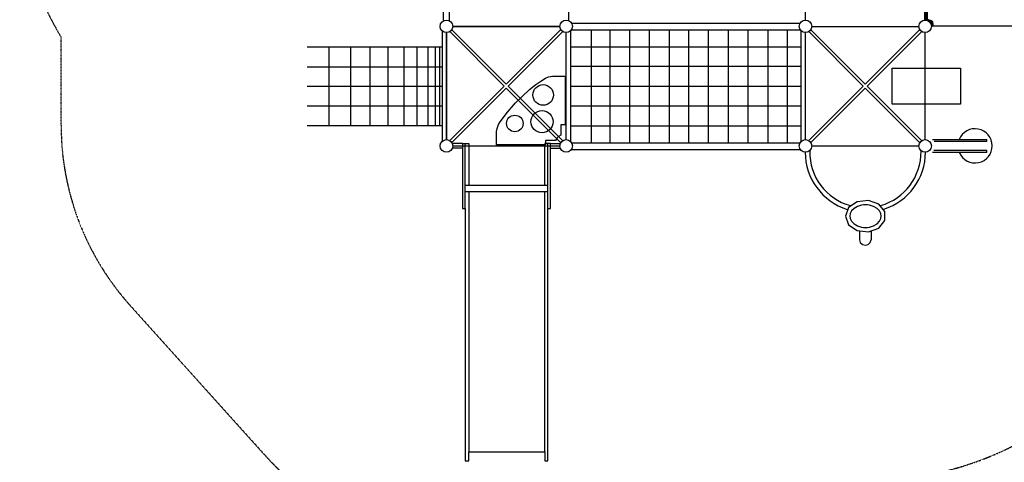
# Model space of a CAD drawing. Units: millimetres. Extents: x -2378 to 6173, y -7630 to 1941.
# Drawn here: x -2378 to 3109, y -4433 to -1964 of the extents above; entities that cross this region are included whole.
import ezdxf

# ---------------------------------------------------------------- set-up
doc = ezdxf.new("R2010")
doc.units = ezdxf.units.MM
doc.header["$LTSCALE"] = 0.2
doc.header["$MEASUREMENT"] = 0
doc.header["$PDMODE"] = 1
doc.linetypes.add('BORDER', pattern=[1.75, 0.5, -0.25, 0.5, -0.25, 0, -0.25])
doc.layers.add('HAGS-Dim Plan', color=7, linetype='Continuous', lineweight=100)
doc.layers.add('HAGS-EN1176 Falling Space', color=30, linetype='BORDER')
doc.layers.add('HAGS-Plan', color=7, linetype='Continuous')
doc.styles.get("Standard").update_dxf_attribs({"font": 'g13f12d.shx', "height": 300})
doc.dimstyles.new('HAGS - Dim Plan', dxfattribs={"dimtxt": 300, "dimasz": 200, "dimexe": 0.18, "dimexo": 0.0625, "dimgap": 150, "dimtad": 0, "dimlfac": 0.001, "dimrnd": 0.05, "dimzin": 1, "dimdsep": 46, "dimtxsty": 'Standard', "dimblk": 'HAGS - Dim Plan arrow', "dimcen": 0.1, "dimse1": 1, "dimse2": 1, "dimclrd": 1, "dimadec": 0, "dimazin": 0, "dimtfac": 1, "dimtofl": 0, "dimtmove": 0, "dimatfit": 3, "dimfxl": 1, "dimtolj": 1, "dimtzin": 0, "dimarcsym": 0})

# ---------------------------------------------------------------- blocks, each defined once
blk = doc.blocks.new('HAGS - Dim Plan arrow')
at = {"color": 1, "lineweight": 0}
blk.add_lwpolyline([(0, 0, 0, 0.35, 0), (-1, 0, 0.015, 0.015, 0)], format="xyseb", dxfattribs=at)
blk = doc.blocks.new('*D13')
at = {"layer": 'Defpoints', "color": 0, "transparency": 16777216}
for p in [(-2378.3, -1234), (5046.3, -1901), (-2378.3, -6848.4)]:
    blk.add_point(p, dxfattribs=at)
at = {"layer": 'HAGS-Dim Plan', "color": 1, "lineweight": -2, "transparency": 16777216}
for p, q in [((-2178.3, -6848.4), (713.6, -6848.4)), ((4846.3, -6848.4), (1954.4, -6848.4))]:
    blk.add_line(p, q, dxfattribs=at)
at = {"layer": 'HAGS-Dim Plan', "color": 1, "lineweight": -2, "transparency": 16777216, "xscale": 200, "yscale": 200, "zscale": 200, "rotation": 180}
blk.add_blockref('HAGS - Dim Plan arrow', (-2378.3, -6848.4), dxfattribs=at)
at = {"layer": 'HAGS-Dim Plan', "color": 1, "lineweight": -2, "transparency": 16777216, "xscale": 200, "yscale": 200, "zscale": 200}
blk.add_blockref('HAGS - Dim Plan arrow', (5046.3, -6848.4), dxfattribs=at)
at = {"layer": 'HAGS-Dim Plan', "color": 0, "transparency": 16777216, "insert": (1334, -6848.4), "char_height": 300, "attachment_point": 5}
blk.add_mtext('\\A1;7.40m', dxfattribs=at)
blk = doc.blocks.new('*D14')
at = {"layer": 'Defpoints', "color": 0, "transparency": 16777216}
for p in [(2703, 1940.6), (5976.2, 1940.6), (335.5, -5922.4)]:
    blk.add_point(p, dxfattribs=at)
at = {"layer": 'HAGS-Dim Plan', "color": 1, "lineweight": -2, "transparency": 16777216}
for p, q in [((5976.2, 1740.6), (5976.2, -1385.4)), ((5976.2, -5722.4), (5976.2, -2596.3))]:
    blk.add_line(p, q, dxfattribs=at)
at = {"layer": 'HAGS-Dim Plan', "color": 1, "lineweight": -2, "transparency": 16777216, "xscale": 200, "yscale": 200, "zscale": 200}
for p, rotation in [((5976.2, 1940.6), 90), ((5976.2, -5922.4), 270)]:
    blk.add_blockref('HAGS - Dim Plan arrow', p, dxfattribs=dict(at, rotation=rotation))
at = {"layer": 'HAGS-Dim Plan', "color": 0, "transparency": 16777216, "insert": (5976.2, -1990.9), "char_height": 300, "attachment_point": 5, "rotation": 90}
blk.add_mtext('\\A1;7.85m', dxfattribs=at)
blk = doc.blocks.new('*D15')
at = {"layer": 'Defpoints', "color": 0, "transparency": 16777216}
for p in [(-821.1, -1233, 171.4), (3489.2, -1900, 172.1), (-821.1, -6417.1)]:
    blk.add_point(p, dxfattribs=at)
at = {"layer": 'HAGS-Dim Plan', "color": 1, "lineweight": -2, "transparency": 16777216}
for p, q in [((-621.1, -6417.1), (713.6, -6417.1)), ((3289.2, -6417.1), (1954.5, -6417.1))]:
    blk.add_line(p, q, dxfattribs=at)
at = {"layer": 'HAGS-Dim Plan', "color": 1, "lineweight": -2, "transparency": 16777216, "xscale": 200, "yscale": 200, "zscale": 200, "rotation": 180}
blk.add_blockref('HAGS - Dim Plan arrow', (-821.1, -6417.1), dxfattribs=at)
at = {"layer": 'HAGS-Dim Plan', "color": 1, "lineweight": -2, "transparency": 16777216, "xscale": 200, "yscale": 200, "zscale": 200}
blk.add_blockref('HAGS - Dim Plan arrow', (3489.2, -6417.1), dxfattribs=at)
at = {"layer": 'HAGS-Dim Plan', "color": 0, "transparency": 16777216, "insert": (1334, -6417.1), "char_height": 300, "attachment_point": 5}
blk.add_mtext('\\A1;4.30m', dxfattribs=at)
blk = doc.blocks.new('*D16')
at = {"layer": 'Defpoints', "color": 0, "transparency": 16777216}
for p in [(2567.5, 440.6, 160.5), (5586.1, 440.6), (123.5, -4422.4, 106.5)]:
    blk.add_point(p, dxfattribs=at)
at = {"layer": 'HAGS-Dim Plan', "color": 1, "lineweight": -2, "transparency": 16777216}
for p, q in [((5586.1, 240.6), (5586.1, -1370.4)), ((5586.1, -4222.4), (5586.1, -2611.3))]:
    blk.add_line(p, q, dxfattribs=at)
at = {"layer": 'HAGS-Dim Plan', "color": 1, "lineweight": -2, "transparency": 16777216, "xscale": 200, "yscale": 200, "zscale": 200}
for p, rotation in [((5586.1, 440.6), 90), ((5586.1, -4422.4), 270)]:
    blk.add_blockref('HAGS - Dim Plan arrow', p, dxfattribs=dict(at, rotation=rotation))
at = {"layer": 'HAGS-Dim Plan', "color": 0, "transparency": 16777216, "insert": (5586.1, -1990.9), "char_height": 300, "attachment_point": 5, "rotation": 90}
blk.add_mtext('\\A1;4.85m', dxfattribs=at)

msp = doc.modelspace()

# ---------------------------------------------------------------- linework, layer by layer
at = {"layer": 'HAGS-EN1176 Falling Space'}
msp.add_lwpolyline([(-894.48, -4509.909, -0.02717822), (-1009.855, -4394.84), (-1762.846, -3557.455, -0.18516949), (-2147.471, -2554.49), (-2147.471, -2061.913, -0.13680981), (-2378.325, -1234), (-2378.325, -767, -0.19614196), (-1921.698, 352.24), (-888.524, 1401.886, -0.18442466), (333.5, 1868.5), (1506.574, 1868.5, -0.07797589), (1965.981, 1940.584), (2703.019, 1940.584, -0.41421356), (4203.019, 440.584), (4203.027, -24.247, -0.27626656), (5046.325, -1434), (5046.325, -1901, -0.19614196), (4589.698, -3020.24), (3556.524, -4069.886, -0.18442466), (2334.5, -4536.5)], format="xyb", dxfattribs=at)
at = {"layer": 'HAGS-Plan'}
for p, q in [((2001, -1966), (2001, -1369)), ((2001, -1966), (2001, -1369)), ((2668, -1966), (2668, -1369)), ((2668, -1966), (2668, -1369)), ((2673.648, -1368.656, 556.244), (2673.648, -1963.817, 556.244)), ((2673.648, -1368.656, 556.244), (2673.648, -1963.817, 556.244)), ((2678.813, -1368.656, 556.244), (2678.813, -1963.817, 556.244)), ((2678.813, -1368.656, 556.244), (2678.813, -1963.817, 556.244)), ((2671.536, -1964.253, 556.244), (2671.745, -1961.26, 556.244)), ((2671.536, -1964.253, 556.244), (2672.241, -1964.302, 556.244)), ((2682.455, -1966.094, 556.244), (2683.277, -1963.209, 556.244)), ((2687.154, -1964.477, 556.244), (2686.113, -1967.29, 556.244)), ((2689.992, -1965.622, 556.244), (2688.79, -1968.371, 556.244)), ((2690.895, -1968.682, 556.244), (2691.834, -1968.682, 556.244)), ((2691.834, -1968.682, 556.244), (2696.999, -1968.682, 556.244)), ((2694.56, -1967.888, 556.244), (2693.1, -1970.508, 556.244)), ((2693.364, -1968.237, 556.244), (2694.303, -1968.237, 556.244)), ((2695.696, -1968.682, 556.244), (2694.23, -1971.158, 556.244)), ((2694.303, -1968.237, 556.244), (2699.467, -1968.237, 556.244)), ((2695.758, -1968.576, 556.244), (2695.696, -1968.682, 556.244)), ((2696.71, -1973.551, 556.244), (2696.401, -1972.972, 556.244)), ((2699.584, -1972.572, 556.244), (2696.923, -1973.956, 556.244)), ((2696.999, -1968.682, 556.244), (2697.938, -1968.682, 556.244)), ((2700.303, -1974.006, 556.244), (2697.6, -1975.309, 556.244)), ((2699.584, -1972.572, 556.244), (2698.734, -1974.309, 556.244)), ((2699.358, -1972.143, 556.244), (2699.05, -1971.563, 556.244)), ((2699.467, -1968.237, 556.244), (2700.406, -1968.237, 556.244)), ((2700.083, -1972.78, 556.244), (2699.584, -1972.572, 556.244)), ((2700.316, -1972.878, 556.244), (2700.083, -1972.78, 556.244)), ((2701.591, -1973.41, 556.244), (2700.316, -1972.878, 556.244)), ((-24.605, -2029.853), (-24.605, -2639.147)), ((-24.605, -2029.853), (-24.605, -2639.147)), ((31.04, -2021.491), (333.075, -2323.526)), ((31.04, -2021.491), (333.075, -2323.526)), ((35, -2001), (632, -2001)), ((35, -2001), (632, -2001)), ((635.719, -2020.882), (333.075, -2323.526)), ((635.719, -2020.882), (333.075, -2323.526)), ((692.461, -2639.248), (692.461, -2029.752)), ((698.576, -2020.102), (1969.424, -2020.102)), ((699.164, -1983.567), (1968.836, -1983.567)), ((808.792, -2650.301), (808.792, -2020.102)), ((912.83, -2650.301), (912.83, -2020.102)), ((1021.822, -2650.301), (1021.822, -2020.102)), ((1130.814, -2650.301), (1130.814, -2020.102)), ((1242.283, -2650.301), (1242.283, -2020.102)), ((1351.275, -2650.301), (1351.275, -2020.102)), ((1460.267, -2650.301), (1460.267, -2020.102)), ((1571.736, -2650.301), (1571.736, -2020.102)), ((1680.728, -2650.301), (1680.728, -2020.102)), ((1792.197, -2650.301), (1792.197, -2020.102)), ((1901.189, -2650.301), (1901.189, -2020.102)), ((1976.058, -2638.98), (1976.058, -2030.02)), ((2032.04, -2021.491), (2334.075, -2323.526)), ((2032.04, -2021.491), (2334.075, -2323.526)), ((2036, -2001), (2633, -2001)), ((2036, -2001), (2633, -2001)), ((2036, -2001), (2633, -2001)), ((2036, -2001), (2633, -2001)), ((2636.719, -2020.882), (2334.075, -2323.526)), ((2636.719, -2020.882), (2334.075, -2323.526)), ((2699.479, -1979.738, 556.244), (2702.294, -1978.701, 556.244)), ((2703.268, -1981.601, 556.244), (2700.398, -1982.475, 556.244)), ((2701.005, -1979.708, 556.244), (2701.944, -1979.708, 556.244)), ((2704.305, -1985.548, 556.244), (2701.376, -1986.197, 556.244)), ((2701.944, -1979.708, 556.244), (2707.108, -1979.708, 556.244)), ((2702.562, -1997.025, 556.244), (2702.562, -1997.026, 556.244)), ((2702.562, -1997.026, 556.244), (2702.562, -1997.185, 556.244)), ((2705.025, -1997.185, 556.244), (2702.562, -1997.185, 556.244)), ((2705.562, -1997.185, 556.244), (2705.025, -1997.185, 556.244)), ((2705.328, -1997.629, 556.244), (2710.493, -1997.629, 556.244)), ((2705.328, -1997.629, 556.244), (2710.493, -1997.629, 556.244)), ((2705.562, -1997.025, 556.244), (2705.562, -1997.018, 556.244)), ((2705.562, -1997.025, 556.244), (2705.562, -1997.185, 556.244)), ((2707.108, -1979.708, 556.244), (2708.047, -1979.708, 556.244)), ((2707.922, -1998.737, 556.244), (3399.27, -1998.737, 556.244)), ((2710.493, -1997.629, 556.244), (3401.852, -1997.629, 556.244)), ((2710.493, -1997.629, 556.244), (3401.852, -1997.629, 556.244)), ((-0.625, -2034.081), (-0.625, -2634.919)), ((-0.625, -2034.081), (-0.625, -2634.919)), ((0, -2633), (0, -2036)), ((0, -2633), (0, -2036)), ((19.882, -2032.281), (322.101, -2334.5)), ((19.882, -2032.281), (322.101, -2334.5)), ((646.509, -2032.04), (344.05, -2334.5)), ((646.509, -2032.04), (344.05, -2334.5)), ((667, -2633), (667, -2036)), ((667, -2633), (667, -2036)), ((2001, -2633), (2001, -2036)), ((2001, -2633), (2001, -2036)), ((2020.882, -2032.281), (2323.101, -2334.5)), ((2020.882, -2032.281), (2323.101, -2334.5)), ((2647.509, -2032.04), (2345.05, -2334.5)), ((2647.509, -2032.04), (2345.05, -2334.5)), ((2668, -2633), (2668, -2036)), ((2668, -2633), (2668, -2036)), ((-775.963, -2114.544), (-24.605, -2114.544)), ((-775.963, -2114.544), (-24.605, -2114.544)), ((-656.066, -2114.544), (-656.066, -2554.396)), ((-656.066, -2114.544), (-656.066, -2554.396)), ((-534.17, -2114.544), (-534.17, -2554.396)), ((-534.17, -2114.544), (-534.17, -2554.396)), ((-426.262, -2114.544), (-426.262, -2554.396)), ((-426.262, -2114.544), (-426.262, -2554.396)), ((-326.347, -2114.544), (-326.347, -2554.396)), ((-326.347, -2114.544), (-326.347, -2554.396)), ((-238.422, -2114.544), (-238.422, -2554.396)), ((-238.422, -2114.544), (-238.422, -2554.396)), ((-164.485, -2114.544), (-164.485, -2554.396)), ((-164.485, -2114.544), (-164.485, -2554.396)), ((-104.537, -2114.544), (-104.537, -2554.396)), ((-104.537, -2114.544), (-104.537, -2554.396)), ((-62.572, -2114.544), (-62.572, -2554.396)), ((-62.572, -2114.544), (-62.572, -2554.396)), ((-38.593, -2114.544), (-38.593, -2554.396)), ((-38.593, -2114.544), (-38.593, -2554.396)), ((692.461, -2114.806), (1976.058, -2114.806)), ((-775.963, -2226.506), (-24.605, -2226.506)), ((-775.963, -2226.506), (-24.605, -2226.506)), ((692.461, -2223.76), (1976.058, -2223.76)), ((2484.24, -2234.547), (2865.413, -2234.547)), ((2484.24, -2434.937), (2484.24, -2234.547)), ((2484.24, -2234.547), (2865.413, -2234.547)), ((2484.24, -2434.937), (2484.24, -2234.547)), ((2865.413, -2234.547), (2865.413, -2434.937)), ((2865.413, -2234.547), (2865.413, -2434.937)), ((-775.963, -2334.47), (-24.605, -2334.47)), ((-775.963, -2334.47), (-24.605, -2334.47)), ((322.101, -2334.5), (19.882, -2636.719)), ((322.101, -2334.5), (19.882, -2636.719)), ((333.075, -2345.474), (31.04, -2647.509)), ((333.075, -2345.474), (31.04, -2647.509)), ((333.075, -2345.474), (635.719, -2648.118)), ((333.075, -2345.474), (635.719, -2648.118)), ((344.05, -2334.5), (646.509, -2636.96)), ((344.05, -2334.5), (646.509, -2636.96)), ((692.461, -2335.189), (1976.058, -2335.189)), ((2323.101, -2334.5), (2020.882, -2636.719)), ((2323.101, -2334.5), (2020.882, -2636.719)), ((2334.075, -2345.474), (2032.04, -2647.509)), ((2334.075, -2345.474), (2032.04, -2647.509)), ((2334.075, -2345.474), (2636.719, -2648.118)), ((2334.075, -2345.474), (2636.719, -2648.118)), ((2345.05, -2334.5), (2647.509, -2636.96)), ((2345.05, -2334.5), (2647.509, -2636.96)), ((-775.963, -2444.433), (-24.605, -2444.433)), ((-775.963, -2444.433), (-24.605, -2444.433)), ((692.461, -2444.143), (1976.058, -2444.143)), ((2865.413, -2434.937), (2484.24, -2434.937)), ((2865.413, -2434.937), (2484.24, -2434.937)), ((-775.963, -2554.396), (-24.605, -2554.396)), ((-775.963, -2554.396), (-24.605, -2554.396)), ((692.461, -2555.572), (1976.058, -2555.572)), ((35, -2668), (632, -2668)), ((35, -2668), (632, -2668)), ((698.326, -2687.765), (1969.674, -2687.765)), ((699.074, -2650.301), (1968.926, -2650.301)), ((2036, -2668), (2633, -2668)), ((2036, -2668), (2633, -2668)), ((2302.496, -3143.768), (2302.496, -3191.815)), ((2302.496, -3143.768), (2302.496, -3191.815)), ((2366.535, -3144.281), (2366.535, -3191.815)), ((2366.535, -3144.281), (2366.535, -3191.815))]:
    msp.add_line(p, q, dxfattribs=at)
at = {"layer": 'HAGS-Plan', "linetype": 'Continuous'}
for p, q in [((88.8, -2655.01), (123.94, -2655.01)), ((580.261, -2654.663), (547.351, -2654.663)), ((564.095, -4425.064), (564.095, -2655.56)), ((104.967, -2887.101), (564.095, -2887.101)), ((124.367, -2922.642), (124.367, -4373.368)), ((547.928, -4373.368), (547.928, -2922.642)), ((104.967, -3016.341), (104.967, -4425.064)), ((124.367, -4373.368), (547.928, -4373.368)), ((124.367, -4425.064), (124.367, -4373.368)), ((547.928, -4373.368), (547.928, -4425.064)), ((104.967, -4425.064), (124.367, -4425.064)), ((547.928, -4425.064), (564.095, -4425.064))]:
    msp.add_line(p, q, dxfattribs=at)
at = {"layer": 'HAGS-Plan'}
for points in [[(-16.268, -1966.999), (-16.268, -1368.468)], [(16.455, -1968.089), (16.455, -1368.468)], [(682.928, -1966.999), (682.928, -1365.197)], [(2665.94, -1966.332), (2665.94, -1370.322)], [(632, -2001), (34.999, -2001)], [(2709.335, -2631.717), (3012.346, -2631.717)], [(2709.335, -2631.717), (3012.346, -2631.717)], [(3012.346, -2643.65), (3012.346, -2631.717)], [(3012.346, -2643.65), (3012.346, -2631.717)], [(3012.346, -2643.65), (2717.316, -2643.65)], [(3012.346, -2643.65), (2717.316, -2643.65)], [(3012.346, -2705.018), (2708.677, -2705.018)], [(3012.346, -2705.018), (2708.677, -2705.018)], [(3012.346, -2693.086), (2716.946, -2693.086)], [(3012.346, -2693.086), (2716.946, -2693.086)], [(3012.346, -2705.018), (3012.346, -2693.086)], [(3012.346, -2705.018), (3012.346, -2693.086)]]:
    msp.add_lwpolyline(points, dxfattribs=at)
msp.add_lwpolyline([(552.372, -2661.224), (279.14, -2661.224), (279.14, -2588.048), (282.159, -2570.696), (290.462, -2548.819), (300.274, -2533.731), (339.523, -2480.168), (384.055, -2427.36), (421.794, -2391.903), (463.307, -2352.674), (498.782, -2324.762), (525.2, -2305.902), (551.617, -2289.305), (568.977, -2282.515), (590.866, -2278.743), (661.061, -2278.743), (661.061, -2551.082), (637.662, -2551.082), (637.662, -2607.662), (624.831, -2614.452), (616.528, -2622.75), (611.245, -2631.803), (607.471, -2637.838), (552.372, -2637.838)], close=True, dxfattribs=at)
at = {"layer": 'HAGS-Plan', "linetype": 'Continuous'}
for points in [[(88.8, -2654.468), (37.068, -2654.468)], [(88.8, -2680.316), (37.068, -2680.316)], [(88.8, -2655.01), (88.8, -3016.341), (104.967, -3016.341), (104.967, -2655.01)], [(124.367, -2654.468), (124.367, -2887.101)], [(547.928, -2887.101), (547.928, -2656.064)], [(564.095, -3016.341), (580.261, -3016.341), (580.261, -2654.663)], [(580.261, -2654.468), (631.994, -2654.468)], [(580.261, -2680.316), (631.994, -2680.316)], [(104.967, -2922.642), (564.095, -2922.642)]]:
    msp.add_lwpolyline(points, dxfattribs=at)
for points in [[(2223, -3059.389, 0), (2240.878, -3107.119, 0), (2288.836, -3139.695, 0), (2351.647, -3146.774, 0), (2409.37, -3126.109, 0), (2443.678, -3084.262, 0), (2443.678, -3034.517, 0), (2409.37, -2992.669, 0), (2351.647, -2972.004, 0), (2288.836, -2979.084, 0), (2240.878, -3011.659, 0), (2223, -3059.389, 0)], [(2223, -3059.389, 0), (2240.878, -3107.119, 0), (2288.836, -3139.695, 0), (2351.647, -3146.774, 0), (2409.37, -3126.109, 0), (2443.678, -3084.262, 0), (2443.678, -3034.517, 0), (2409.37, -2992.669, 0), (2351.647, -2972.004, 0), (2288.836, -2979.084, 0), (2240.878, -3011.659, 0), (2223, -3059.389, 0)], [(2248, -3059.389, 0), (2250.209, -3073.293, 0), (2257.72, -3088.02, 0), (2271.409, -3102.14, 0), (2290.603, -3113.508, 0), (2301.575, -3117.598, 0), (2312.973, -3120.476, 0), (2324.43, -3122.143, 0), (2335.62, -3122.673, 0), (2346.809, -3122.143, 0), (2358.266, -3120.476, 0), (2369.665, -3117.598, 0), (2380.637, -3113.508, 0), (2399.831, -3102.14, 0), (2413.519, -3088.02, 0), (2421.031, -3073.293, 0), (2423.24, -3059.389, 0), (2421.031, -3045.485, 0), (2413.519, -3030.758, 0), (2399.831, -3016.638, 0), (2380.637, -3005.27, 0), (2369.665, -3001.181, 0), (2358.266, -2998.302, 0), (2346.809, -2996.635, 0), (2335.62, -2996.105, 0), (2324.43, -2996.635, 0), (2312.973, -2998.302, 0), (2301.575, -3001.181, 0), (2290.603, -3005.27, 0), (2271.409, -3016.638, 0), (2257.72, -3030.758, 0), (2250.209, -3045.485, 0), (2248, -3059.389, 0)], [(2248, -3059.389, 0), (2250.209, -3073.293, 0), (2257.72, -3088.02, 0), (2271.409, -3102.14, 0), (2290.603, -3113.508, 0), (2301.575, -3117.598, 0), (2312.973, -3120.476, 0), (2324.43, -3122.143, 0), (2335.62, -3122.673, 0), (2346.809, -3122.143, 0), (2358.266, -3120.476, 0), (2369.665, -3117.598, 0), (2380.637, -3113.508, 0), (2399.831, -3102.14, 0), (2413.519, -3088.02, 0), (2421.031, -3073.293, 0), (2423.24, -3059.389, 0), (2421.031, -3045.485, 0), (2413.519, -3030.758, 0), (2399.831, -3016.638, 0), (2380.637, -3005.27, 0), (2369.665, -3001.181, 0), (2358.266, -2998.302, 0), (2346.809, -2996.635, 0), (2335.62, -2996.105, 0), (2324.43, -2996.635, 0), (2312.973, -2998.302, 0), (2301.575, -3001.181, 0), (2290.603, -3005.27, 0), (2271.409, -3016.638, 0), (2257.72, -3030.758, 0), (2250.209, -3045.485, 0), (2248, -3059.389, 0)], [(2302.496, -3191.815, 0), (2306.501, -3206.704, 0), (2318.236, -3217.699, 0), (2334.433, -3221.738, 0), (2350.586, -3217.699, 0), (2362.196, -3206.704, 0), (2366.034, -3191.815, 0)], [(2302.496, -3191.815, 0), (2306.501, -3206.704, 0), (2318.236, -3217.699, 0), (2334.433, -3221.738, 0), (2350.586, -3217.699, 0), (2362.196, -3206.704, 0), (2366.034, -3191.815, 0)]]:
    msp.add_polyline3d(points, dxfattribs=at)
at = {"layer": 'HAGS-Plan'}
for centre, radius in [((0, -2001), 35), ((0, -2001), 35), ((0, -2001), 35), ((0, -2001), 35), ((667, -2001), 35), ((667, -2001), 35), ((667, -2001), 35), ((667, -2001), 35), ((2001, -2001), 35), ((2001, -2001), 35), ((2001, -2001), 35), ((2001, -2001), 35), ((2668, -2001), 35), ((2668, -2001), 35), ((2668, -2001), 35), ((2668, -2001), 35), ((538.911, -2383.605), 57.364), ((381.09, -2542.784), 46.042), ((532.747, -2532.976), 61.892), ((0, -2668), 35), ((0, -2668), 35), ((0, -2668), 35), ((0, -2668), 35), ((667, -2668), 35), ((667, -2668), 35), ((667, -2668), 35), ((667, -2668), 35), ((2001, -2668), 35), ((2001, -2668), 35), ((2001, -2668), 35), ((2001, -2668), 35), ((2668, -2668), 35), ((2668, -2668), 35), ((2668, -2668), 35), ((2668, -2668), 35)]:
    msp.add_circle(centre, radius, dxfattribs=at)
for centre, radius, start, end in [((2668.753, -2014.18, 556.244), 50, 59.367082, 82.367283), ((2668.753, -2014.18, 556.244), 53, 59.367082, 82.367283), ((2652.562, -1997.025, 556.244), 53, 6.628687, 13.170401), ((2652.562, -1997.025, 556.244), 53, 0.00774, 6.628687), ((2945.835, -2667.515), 95.462, 203.132399, 157.975692), ((2945.835, -2667.515), 95.462, 203.132399, 157.975692), ((2334.5, -2702.083), 335.237, 180.152036, 252.503506), ((2334.5, -2702.083), 335.237, 180.152036, 252.503506), ((2334.5, -2702.083), 310.237, 179.213483, 254.429181), ((2334.5, -2702.083), 310.237, 179.213483, 254.429181), ((2334.5, -2702.083), 310.237, 285.896415, 0.786517), ((2334.5, -2702.083), 310.237, 285.896415, 0.786517), ((2334.5, -2702.083), 335.237, 287.833248, 359.847964), ((2334.5, -2702.083), 335.237, 287.833248, 359.847964)]:
    msp.add_arc(centre, radius, start, end, dxfattribs=at)
at = {"layer": 'HAGS-Plan', "extrusion": (0, 0, -1)}
for centre, major_axis, ratio, start_param, end_param in [((2668.697, -2033.592, 556.244), (0, 70), 0.88294759, 0.08019409, 0.38369745), ((2668.697, -2033.592, 556.244), (0, 70), 0.88294759, 0.08019409, 0.38369745), ((2667.758, -2033.592, 556.244), (0, -70), 0.88294759, -3.0116318, -2.7578952), ((2673.861, -2033.592, 556.244), (0, 70), 0.88294759, 0.08019409, 0.38369745), ((2673.861, -2033.592, 556.244), (0, 70), 0.88294759, 0.08019409, 0.38369745), ((2674.8, -2033.592, 556.244), (0, 70), 0.88294759, 0.12996086, 0.38369745), ((2693.364, -1977.237, 556.244), (0, -9), 0.88294759, 2.82577002, 3.45741529), ((2694.303, -1977.237, 556.244), (0, 9), 0.88294759, -0.31582263, 0.31582263), ((2694.303, -1977.237, 556.244), (0, 9), 0.88294759, -0.31582263, 0.31582263), ((2693.364, -1977.237, 556.244), (0, 9), 0.88294759, 0.31582263, 1.84892253), ((2694.303, -1977.237, 556.244), (0, 9), 0.88294759, 0.31582263, 1.84892253), ((2694.303, -1977.237, 556.244), (0, 9), 0.88294759, 0.31582263, 1.84892253), ((2699.467, -1977.237, 556.244), (0, 9), 0.88294759, -0.31582263, 0.05911325), ((2699.467, -1977.237, 556.244), (0, 9), 0.88294759, -0.31582263, 0.05911325), ((2700.406, -1977.237, 556.244), (0, 9), 0.88294759, -0.31582263, 1.84892253), ((2699.467, -1977.237, 556.244), (0, 9), 0.88294759, 0.05911325, 1.84892253), ((2699.467, -1977.237, 556.244), (0, 9), 0.88294759, 0.05911325, 1.84892253), ((2701.771, -1973.444, 556.244), (-0.486, -0.119), 0.13859288, -2.04996716, -1.60337713), ((2661.136, -1998.737, 556.244), (0, 49), 0.88294759, 1.17195903, 1.47736098), ((2662.075, -1998.737, 556.244), (0, -49), 0.88294759, -1.96963363, -1.59340175), ((2662.075, -1998.737, 556.244), (0, -49), 0.88294759, -1.96963363, -1.59340175), ((2667.239, -1998.737, 556.244), (0, -49), 0.88294759, -1.96963363, -1.59340175), ((2667.239, -1998.737, 556.244), (0, -49), 0.88294759, -1.96963363, -1.59340175), ((2668.178, -1998.737, 556.244), (0, -49), 0.88294759, -1.96963363, -1.66423167)]:
    msp.add_ellipse(centre, major_axis=major_axis, ratio=ratio, start_param=start_param, end_param=end_param, dxfattribs=at)
at = {"layer": 'HAGS-Plan'}
for centre, major_axis, ratio, start_param, end_param in [((2628.81, -2009.515, 556.244), (68.007, 35.761), 0.8066828, -0.00369241, 0.00369241), ((2630.154, -2008.808, 556.244), (69.317, 36.451), 0.82264056, -0.00376545, 0.00376545), ((2706.854, -1996.569, 556.244), (-1.333, -0.563), 0.17463494, -0.82666139, -0.33239533), ((2706.562, -1996.6, 556.244), (-0.982, -0.454), 0.15080241, -1.5026885, -0.87335389), ((2706.804, -1996.597, 556.244), (-1.319, -0.565), 0.18037676, -2.04864738, -1.51238571)]:
    msp.add_ellipse(centre, major_axis=major_axis, ratio=ratio, start_param=start_param, end_param=end_param, dxfattribs=at)
for points, knots in [([(2675.394, -1964.623, 556.244), (2674.637, -1964.522, 556.244), (2674.026, -1964.457, 556.244), (2673.505, -1964.406, 556.244), (2673.443, -1964.4, 556.244), (2673.383, -1964.395, 556.244), (2673.37, -1964.394, 556.244), (2673.361, -1964.393, 556.244), (2673.337, -1964.391, 556.244), (2673.288, -1964.386, 556.244), (2673.113, -1964.37, 556.244), (2672.963, -1964.357, 556.244), (2672.622, -1964.329, 556.244), (2672.419, -1964.314, 556.244), (2672.241, -1964.302, 556.244)], [0, 0, 0, 0, 0.5, 0.5, 0.5625, 0.5703125, 0.5703125, 0.578125, 0.578125, 0.59375, 0.625, 0.75, 0.75, 1, 1, 1, 1]), ([(2673.648, -1963.817, 556.244), (2673.642, -1963.81, 556.244), (2673.648, -1963.804, 556.244), (2673.673, -1963.796, 556.244), (2673.685, -1963.793, 556.244), (2673.7, -1963.791, 556.244)], [2.2215436842, 2.2215436842, 2.2215436842, 2.2215436842, 2.2710701041, 2.2710701041, 2.2969341122, 2.2969341122, 2.2969341122, 2.2969341122]), ([(2675.768, -1964.182, 556.244), (2675.326, -1964.117, 556.244), (2674.9, -1964.053, 556.244), (2674.22, -1963.946, 556.244), (2673.967, -1963.903, 556.244), (2673.722, -1963.849, 556.244), (2673.661, -1963.831, 556.244), (2673.648, -1963.817, 556.244)], [1.817235335, 1.817235335, 1.817235335, 1.817235335, 1.968852835, 1.968852835, 2.120470336, 2.120470336, 2.221543685, 2.221543685, 2.221543685, 2.221543685]), ([(2678.181, -1963.791, 556.244), (2678.248, -1963.793, 556.244), (2678.316, -1963.796, 556.244), (2678.522, -1963.804, 556.244), (2678.665, -1963.81, 556.244), (2678.813, -1963.817, 556.244)], [0.1247357604, 0.1247357604, 0.1247357604, 0.1247357604, 0.1505997686, 0.1505997686, 0.2001261877, 0.2001261877, 0.2001261877, 0.2001261877]), ([(2678.813, -1963.817, 556.244), (2679.114, -1963.831, 556.244), (2679.438, -1963.849, 556.244), (2680.241, -1963.903, 556.244), (2680.785, -1963.946, 556.244), (2681.848, -1964.053, 556.244), (2682.368, -1964.117, 556.244), (2682.81, -1964.182, 556.244)], [0.200126188, 0.200126188, 0.200126188, 0.200126188, 0.301199537, 0.301199537, 0.452817037, 0.452817037, 0.604434537, 0.604434537, 0.604434537, 0.604434537]), ([(2696.401, -1972.972, 556.244), (2696.262, -1972.709, 556.244), (2696.092, -1972.484, 556.244), (2695.91, -1972.296, 556.244), (2695.728, -1972.108, 556.244), (2695.534, -1971.956, 556.244), (2695.342, -1971.836, 556.244)], [0, 0, 0, 0, 0.5, 0.5, 0.5, 1, 1, 1, 1]), ([(2696.839, -1969.233, 556.244), (2696.629, -1969.103, 556.244), (2696.41, -1968.968, 556.244), (2696.185, -1968.831, 556.244), (2696.161, -1968.817, 556.244), (2696.137, -1968.802, 556.244)], [-0.1416127099, -0.1416127099, -0.1416127099, -0.1416127099, -0.0608528616, -0.0608528616, -0.0513399417, -0.0513399417, -0.0513399417, -0.0513399417]), ([(2699.584, -1972.572, 556.244), (2699.546, -1972.65, 556.244), (2699.481, -1972.726, 556.244), (2699.3, -1972.888, 556.244), (2699.181, -1972.97, 556.244), (2698.844, -1973.176, 556.244), (2698.58, -1973.304, 556.244), (2697.893, -1973.609, 556.244), (2697.384, -1973.798, 556.244), (2696.923, -1973.956, 556.244)], [-0.296927385, -0.296927385, -0.296927385, -0.296927385, -0.264186381, -0.264186381, -0.224869839, -0.224869839, -0.146550093, -0.146550093, 0, 0, 0, 0]), ([(2698.734, -1974.309, 556.244), (2698.264, -1974.315, 556.244), (2697.862, -1974.287, 556.244), (2697.24, -1974.166, 556.244), (2697.027, -1974.074, 556.244), (2696.923, -1973.956, 556.244)], [0, 0, 0, 0, 0.172495725, 0.172495725, 0.344909249, 0.344909249, 0.344909249, 0.344909249]), ([(2696.923, -1973.956, 556.244), (2697.699, -1975.449, 556.244), (2698.349, -1976.882, 556.244), (2698.899, -1978.24, 556.244), (2699.45, -1979.598, 556.244), (2699.901, -1980.88, 556.244), (2700.275, -1982.076, 556.244), (2700.65, -1983.272, 556.244), (2700.949, -1984.382, 556.244), (2701.192, -1985.398, 556.244), (2701.434, -1986.413, 556.244), (2701.621, -1987.335, 556.244), (2701.77, -1988.158, 556.244), (2701.869, -1988.71, 556.244), (2701.952, -1989.217, 556.244), (2702.02, -1989.68, 556.244)], [0, 0, 0, 0, 0.125, 0.125, 0.125, 0.25, 0.25, 0.25, 0.375, 0.375, 0.375, 0.5, 0.5, 0.5, 0.583896989, 0.583896989, 0.583896989, 0.583896989]), ([(2700.816, -1974.113, 556.244), (2700.433, -1974.175, 556.244), (2700.053, -1974.223, 556.244), (2699.35, -1974.287, 556.244), (2699.029, -1974.305, 556.244), (2698.734, -1974.309, 556.244)], [0.220639821, 0.220639821, 0.220639821, 0.220639821, 0.32097823, 0.32097823, 0.412727407, 0.412727407, 0.412727407, 0.412727407]), ([(2703.609, -1983.037, 556.244), (2703.368, -1982.263, 556.244), (2703.068, -1981.366, 556.244), (2702.526, -1979.78, 556.244), (2702.16, -1978.745, 556.244), (2701.117, -1975.993, 556.244), (2700.388, -1974.251, 556.244), (2699.584, -1972.572, 556.244)], [-1.1098267, -1.1098267, -1.1098267, -1.1098267, -0.89094252, -0.89094252, -0.56362082, -0.56362082, -0.00000004, -0.00000004, -0.00000004, -0.00000004]), ([(2704.168, -1984.949, 556.244), (2704.128, -1984.779, 556.244), (2704.088, -1984.608, 556.244), (2703.04, -1980.324, 556.244), (2701.539, -1976.33, 556.244), (2699.584, -1972.572, 556.244)], [0.479351039, 0.479351039, 0.479351039, 0.479351039, 0.499999999, 0.499999999, 0.999999976, 0.999999976, 0.999999976, 0.999999976]), ([(2703.609, -1983.037, 556.244), (2703.489, -1982.647, 556.244), (2703.045, -1981.237, 556.244), (2702.258, -1978.815, 556.244), (2701.206, -1975.79, 556.244), (2700.463, -1973.784, 556.244), (2700.083, -1972.78, 556.244)], [0.569588587, 0.569588587, 0.569588587, 0.569588587, 0.618331576, 0.745554384, 0.872777192, 1, 1, 1, 1]), ([(2701.803, -1973.507, 556.244), (2701.769, -1973.489, 556.244), (2701.734, -1973.472, 556.244), (2701.663, -1973.44, 556.244), (2701.627, -1973.425, 556.244), (2701.591, -1973.41, 556.244)], [-0.023452924, -0.023452924, -0.023452924, -0.023452924, -0.011721499, -0.011721499, 0, 0, 0, 0]), ([(2702.408, -1993.104, 556.244), (2702.258, -1991.201, 556.244), (2701.979, -1989.308, 556.244), (2701.191, -1985.52, 556.244), (2700.673, -1983.621, 556.244), (2699.55, -1980.192, 556.244), (2698.968, -1978.646, 556.244), (2698.338, -1977.135, 556.244)], [0.0390076, 0.0390076, 0.0390076, 0.0390076, 5.83055876, 5.83055876, 11.8317702, 11.8317702, 16.92059637, 16.92059637, 16.92059637, 16.92059637]), ([(2702.02, -1989.68, 556.244), (2702.216, -1990.893, 556.244), (2702.363, -1992.113, 556.244), (2702.548, -1994.565, 556.244), (2702.586, -1995.795, 556.244), (2702.565, -1997.025, 556.244)], [-0.745541742, -0.745541742, -0.745541742, -0.745541742, -0.372995071, -0.372995071, 0, 0, 0, 0]), ([(2702.562, -1997.025, 556.244), (2702.562, -1995.796, 556.244), (2702.517, -1994.568, 556.244), (2702.336, -1992.117, 556.244), (2702.2, -1990.895, 556.244), (2702.02, -1989.68, 556.244)], [-0.74507466, -0.74507466, -0.74507466, -0.74507466, -0.372542119, -0.372542119, -0.000001525, -0.000001525, -0.000001525, -0.000001525]), ([(2704.449, -1997.025, 556.244), (2704.145, -1997.026, 556.244), (2703.806, -1997.026, 556.244), (2703.198, -1997.027, 556.244), (2702.872, -1997.028, 556.244), (2702.565, -1997.028, 556.244)], [0.000001, 0.000001, 0.000001, 0.000001, 0.091455145, 0.091455145, 0.185911194, 0.185911194, 0.185911194, 0.185911194]), ([(2703.508, -1997.18, 556.244), (2703.252, -1997.186, 556.244), (2703.041, -1997.176, 556.244), (2702.722, -1997.125, 556.244), (2702.615, -1997.083, 556.244), (2702.565, -1997.028, 556.244)], [-0.245807366, -0.245807366, -0.245807366, -0.245807366, -0.123097091, -0.123097091, -0.000177372, -0.000177372, -0.000177372, -0.000177372]), ([(2706.625, -1996.393, 556.244), (2706.461, -1995.442, 556.244), (2706.109, -1993.532, 556.244), (2705.519, -1990.657, 556.244), (2704.876, -1987.8, 556.244), (2704.429, -1985.908, 556.244), (2704.168, -1984.949, 556.244)], [0, 0, 0, 0, 0.122777192, 0.245554384, 0.368331576, 0.489556005, 0.489556005, 0.489556005, 0.489556005]), ([(2704.212, -1994.165, 556.244), (2704.253, -1994.666, 556.244), (2704.337, -1995.202, 556.244), (2704.583, -1996.187, 556.244), (2704.745, -1996.638, 556.244), (2705.043, -1997.232, 556.244), (2705.18, -1997.451, 556.244), (2705.328, -1997.629, 556.244)], [-1.81196109, -1.81196109, -1.81196109, -1.81196109, -1.660968568, -1.660968568, -1.509976045, -1.509976045, -1.408707006, -1.408707006, -1.408707006, -1.408707006]), ([(2704.444, -1997.025, 556.244), (2704.381, -1997.025, 556.244), (2704.339, -1997.027, 556.244), (2704.319, -1997.028, 556.244), (2704.317, -1997.028, 556.244), (2704.317, -1997.028, 556.244), (2704.329, -1997.027, 556.244), (2704.385, -1997.022, 556.244), (2704.436, -1997.016, 556.244), (2704.565, -1996.999, 556.244), (2704.64, -1996.988, 556.244), (2704.804, -1996.961, 556.244), (2704.893, -1996.945, 556.244), (2705.081, -1996.907, 556.244), (2705.182, -1996.885, 556.244), (2705.391, -1996.836, 556.244), (2705.501, -1996.808, 556.244), (2705.731, -1996.744, 556.244), (2705.851, -1996.707, 556.244), (2706.092, -1996.626, 556.244), (2706.211, -1996.58, 556.244), (2706.347, -1996.521, 556.244), (2706.378, -1996.507, 556.244), (2706.408, -1996.493, 556.244)], [0, 0, 0, 0, 0.42701609, 0.42701609, 0.54733804, 0.54733804, 0.82806274, 0.82806274, 1.17507166, 1.17507166, 1.48343122, 1.48343122, 1.77730841, 1.77730841, 2.0821746, 2.0821746, 2.42107742, 2.42107742, 2.82695584, 2.82695584, 3.31489345, 3.31489345, 3.47189092, 3.47189092, 3.47189092, 3.47189092]), ([(2705.247, -1991.25, 556.244), (2705.247, -1991.25, 556.244), (2705.247, -1991.249, 556.244), (2705.246, -1991.248, 556.244), (2705.246, -1991.247, 556.244), (2705.246, -1991.244, 556.244), (2705.246, -1991.242, 556.244), (2705.245, -1991.232, 556.244), (2705.244, -1991.225, 556.244), (2705.241, -1991.197, 556.244), (2705.238, -1991.175, 556.244), (2705.229, -1991.09, 556.244), (2705.222, -1991.025, 556.244), (2705.192, -1990.768, 556.244), (2705.168, -1990.576, 556.244), (2705.07, -1989.806, 556.244), (2704.987, -1989.23, 556.244), (2704.793, -1988.025, 556.244), (2704.682, -1987.392, 556.244), (2704.516, -1986.547, 556.244), (2704.425, -1986.106, 556.244), (2704.425, -1986.107, 556.244)], [0, 0, 0, 0, 0.0008, 0.0008, 0.0032, 0.0032, 0.0104, 0.0104, 0.032, 0.032, 0.09680001, 0.09680001, 0.29120038, 0.29120038, 0.87440985, 0.87440985, 2.62428952, 2.62428952, 4.53912867, 4.53912867, 5.22485983, 5.22485983, 5.22485983, 5.22485983]), ([(2704.449, -1997.025, 556.244), (2704.629, -1997.024, 556.244), (2704.824, -1997.024, 556.244), (2705.178, -1997.022, 556.244), (2705.384, -1997.02, 556.244), (2705.562, -1997.018, 556.244)], [-0.109720891, -0.109720891, -0.109720891, -0.109720891, -0.053385242, -0.053385242, 0, 0, 0, 0]), ([(2708.751, -1996.156, 556.244), (2707.975, -1996.406, 556.244), (2707.092, -1996.635, 556.244), (2705.979, -1996.865, 556.244), (2705.732, -1996.912, 556.244), (2705.306, -1996.986, 556.244), (2705.124, -1997.015, 556.244), (2704.948, -1997.041, 556.244)], [0, 0, 0, 0, 0.32097823, 0.32097823, 0.412727407, 0.412727407, 0.483471476, 0.483471476, 0.483471476, 0.483471476]), ([(2705.328, -1997.629, 556.244), (2705.401, -1997.716, 556.244), (2705.476, -1997.794, 556.244), (2705.593, -1997.896, 556.244), (2705.634, -1997.928, 556.244), (2705.675, -1997.957, 556.244)], [-1.4087070063, -1.4087070063, -1.4087070063, -1.4087070063, -1.3593082896, -1.3593082896, -1.3333582877, -1.3333582877, -1.3333582877, -1.3333582877]), ([(2710.157, -1997.957, 556.244), (2709.869, -1998.165, 556.244), (2709.573, -1998.332, 556.244), (2708.822, -1998.646, 556.244), (2708.364, -1998.737, 556.244), (2707.479, -1998.737, 556.244), (2707.022, -1998.646, 556.244), (2706.268, -1998.332, 556.244), (2705.97, -1998.165, 556.244), (2705.675, -1997.957, 556.244)], [4.219541582, 4.219541582, 4.219541582, 4.219541582, 4.40461893, 4.40461893, 4.687311893, 4.687311893, 4.970004856, 4.970004856, 5.155082204, 5.155082204, 5.155082204, 5.155082204]), ([(2706.625, -1996.393, 556.244), (2706.592, -1996.408, 556.244), (2706.558, -1996.423, 556.244), (2706.492, -1996.453, 556.244), (2706.46, -1996.468, 556.244), (2706.427, -1996.484, 556.244)], [-0.0220144758, -0.0220144758, -0.0220144758, -0.0220144758, -0.0110081615, -0.0110081615, 0, 0, 0, 0]), ([(2710.157, -1997.957, 556.244), (2710.197, -1997.928, 556.244), (2710.237, -1997.896, 556.244), (2710.351, -1997.794, 556.244), (2710.424, -1997.716, 556.244), (2710.493, -1997.629, 556.244)], [-1.0839217087, -1.0839217087, -1.0839217087, -1.0839217087, -1.057951266, -1.057951266, -1.0085723888, -1.0085723888, -1.0085723888, -1.0085723888]), ([(2710.493, -1997.629, 556.244), (2710.634, -1997.451, 556.244), (2710.761, -1997.232, 556.244), (2711.021, -1996.638, 556.244), (2711.148, -1996.187, 556.244), (2711.285, -1995.201, 556.244), (2711.295, -1994.666, 556.244), (2711.254, -1994.165, 556.244)], [-1.008572388, -1.008572388, -1.008572388, -1.008572388, -0.907262003, -0.907262003, -0.756290991, -0.756290991, -0.605319978, -0.605319978, -0.605319978, -0.605319978])]:
    msp.add_open_spline(points, degree=3, knots=knots, dxfattribs=at)
for points in [[(2695.249, -1971.778, 556.244), (2694.797, -1971.495, 556.244), (2694.456, -1971.291, 556.244), (2694.23, -1971.158, 556.244)], [(2696.137, -1968.802, 556.244), (2696.007, -1968.724, 556.244), (2695.874, -1968.645, 556.244), (2695.758, -1968.576, 556.244)], [(2696.923, -1973.956, 556.244), (2697.42, -1975.005, 556.244), (2697.892, -1976.065, 556.244), (2698.338, -1977.135, 556.244)], [(2699.05, -1971.563, 556.244), (2698.49, -1970.51, 556.244), (2697.697, -1969.77, 556.244), (2696.932, -1969.292, 556.244)], [(2702.411, -1993.143, 556.244), (2702.41, -1993.13, 556.244), (2702.409, -1993.117, 556.244), (2702.408, -1993.104, 556.244)], [(2704.948, -1997.041, 556.244), (2704.394, -1997.123, 556.244), (2703.896, -1997.171, 556.244), (2703.508, -1997.18, 556.244)], [(2704.168, -1984.949, 556.244), (2704.006, -1984.304, 556.244), (2703.815, -1983.668, 556.244), (2703.609, -1983.037, 556.244)], [(2704.156, -1984.898, 556.244), (2704.159, -1984.908, 556.244), (2704.161, -1984.919, 556.244), (2704.162, -1984.923, 556.244)], [(2704.162, -1984.923, 556.244), (2704.161, -1984.918, 556.244), (2704.16, -1984.912, 556.244), (2704.158, -1984.906, 556.244)]]:
    msp.add_open_spline(points, degree=3, dxfattribs=at)

# ---------------------------------------------------------------- dimensions: what is measured, and where the dimension line sits
at = {"layer": 'HAGS-Dim Plan'}
for base, p1, p2, picture, middle in [((5976.212, 1940.584), (335.52, -5922.352), (2703.019, 1940.584), '*D14', (5976.212, -1990.884)), ((5586.087, 440.584), (123.52, -4422.352, 106.468), (2567.5, 440.584, 160.464), '*D16', (5586.087, -1990.884))]:
    dim = msp.add_linear_dim(base=base, p1=p1, p2=p2, angle=270, dimstyle='HAGS - Dim Plan', override={"dimpost": 'm'}, dxfattribs=at)
    dim.commit()
    dim.dimension.update_dxf_attribs({"geometry": picture, "text_midpoint": middle, "dimtype": 160})
dim = msp.add_linear_dim(base=(-2378.325, -6848.394), p1=(5046.325, -1901), p2=(-2378.325, -1234), dimstyle='HAGS - Dim Plan', override={"dimpost": 'm'}, dxfattribs=at)
dim.commit()
dim.dimension.update_dxf_attribs({"geometry": '*D13', "text_midpoint": (1334, -6848.394), "dimtype": 160})
dim = msp.add_linear_dim(base=(-821.117, -6417.094), p1=(3489.171, -1900, 172.06), p2=(-821.117, -1233, 171.403), dimstyle='HAGS - Dim Plan', override={"dimpost": 'm'}, dxfattribs=at)
dim.commit()
dim.dimension.update_dxf_attribs({"geometry": '*D15', "text_midpoint": (1334.027, -6417.094)})

doc.saveas('drawing.dxf')
